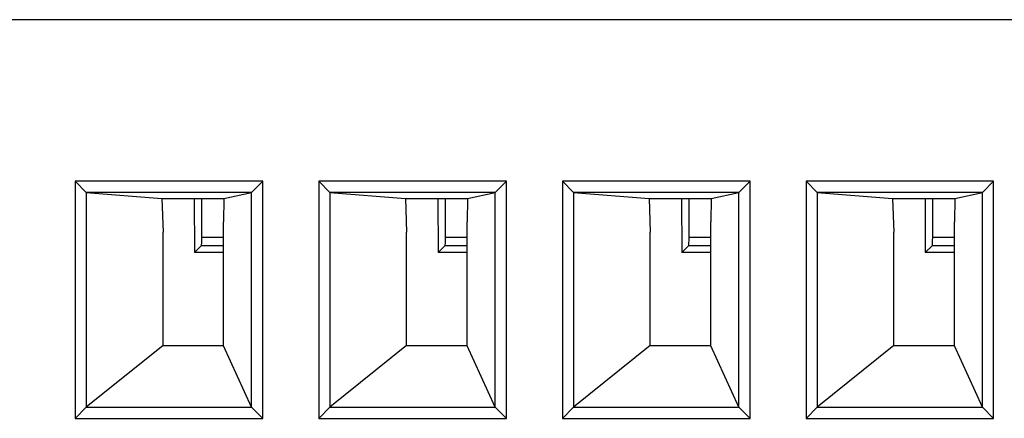
# Model space of a CAD drawing. Units: millimetres. Extents: x 0 to 1189, y 0 to 841.
# Drawn here: x 249 to 261, y 315 to 320 of the extents above; entities that cross this region are included whole.
import ezdxf

# ---------------------------------------------------------------- set-up
doc = ezdxf.new("R2010")
doc.units = ezdxf.units.MM
doc.header["$LTSCALE"] = 65.395
doc.layers.add('1', color=7, linetype='CONTINUOUS')

msp = doc.modelspace()

# ---------------------------------------------------------------- linework, layer by layer
at = {"layer": '1', "color": 7, "linetype": 'Continuous'}
for p, q in [((248.52623, 319.84774), (265.52702, 319.84774)), ((249.47628, 317.75495), (249.47628, 314.68591)), ((249.62062, 317.61062), (249.47628, 317.75495)), ((251.90189, 317.75495), (249.47628, 317.75495)), ((251.90189, 317.75495), (251.75755, 317.61062)), ((251.90189, 314.68591), (251.90189, 317.75495)), ((252.62628, 317.75495), (252.62628, 314.68591)), ((252.77062, 317.61062), (252.62628, 317.75495)), ((255.05189, 317.75495), (252.62628, 317.75495)), ((255.05189, 317.75495), (254.90755, 317.61062)), ((255.05189, 314.68591), (255.05189, 317.75495)), ((255.77628, 317.75495), (255.77628, 314.68591)), ((255.92062, 317.61062), (255.77628, 317.75495)), ((258.20189, 317.75495), (255.77628, 317.75495)), ((258.20189, 317.75495), (258.05755, 317.61062)), ((258.20189, 314.68591), (258.20189, 317.75495)), ((258.92628, 317.75495), (258.92628, 314.68591)), ((259.07062, 317.61062), (258.92628, 317.75495)), ((261.35189, 317.75495), (258.92628, 317.75495)), ((261.35189, 317.75495), (261.20755, 317.61062)), ((261.35189, 314.68591), (261.35189, 317.75495)), ((249.62062, 317.61062), (249.62062, 314.83025)), ((251.75755, 317.61062), (249.62062, 317.61062)), ((249.62062, 317.61062), (250.59596, 317.53167)), ((250.59596, 317.53167), (250.61254, 317.09564)), ((250.59596, 317.53167), (251.39819, 317.53167)), ((251.01715, 317.53167), (251.01837, 316.83353)), ((251.11364, 317.02537), (251.11364, 317.53167)), ((251.39819, 317.53167), (251.39397, 317.23009)), ((251.39819, 317.53167), (251.75755, 317.61062)), ((251.75755, 314.83025), (251.75755, 317.61062)), ((252.77062, 317.61062), (252.77062, 314.83025)), ((254.90755, 317.61062), (252.77062, 317.61062)), ((252.77062, 317.61062), (253.74596, 317.53167)), ((253.74596, 317.53167), (253.76254, 317.09564)), ((253.74596, 317.53167), (254.54819, 317.53167)), ((254.16715, 317.53167), (254.16837, 316.83353)), ((254.26364, 317.02537), (254.26364, 317.53167)), ((254.54819, 317.53167), (254.54397, 317.23009)), ((254.54819, 317.53167), (254.90755, 317.61062)), ((254.90755, 314.83025), (254.90755, 317.61062)), ((255.92062, 317.61062), (255.92062, 314.83025)), ((258.05755, 317.61062), (255.92062, 317.61062)), ((255.92062, 317.61062), (256.89596, 317.53167)), ((256.89596, 317.53167), (256.91254, 317.09564)), ((256.89596, 317.53167), (257.69819, 317.53167)), ((257.31715, 317.53167), (257.31837, 316.83353)), ((257.41364, 317.02537), (257.41364, 317.53167)), ((257.69819, 317.53167), (257.69397, 317.23009)), ((257.69819, 317.53167), (258.05755, 317.61062)), ((258.05755, 314.83025), (258.05755, 317.61062)), ((259.07062, 317.61062), (259.07062, 314.83025)), ((261.20755, 317.61062), (259.07062, 317.61062)), ((259.07062, 317.61062), (260.04596, 317.53167)), ((260.04596, 317.53167), (260.06254, 317.09564)), ((260.04596, 317.53167), (260.84819, 317.53167)), ((260.46715, 317.53167), (260.46837, 316.83353)), ((260.56364, 317.02537), (260.56364, 317.53167)), ((260.84819, 317.53167), (260.84397, 317.23009)), ((260.84819, 317.53167), (261.20755, 317.61062)), ((261.20755, 314.83025), (261.20755, 317.61062)), ((251.39397, 315.6262), (251.39397, 317.23009)), ((254.54397, 315.6262), (254.54397, 317.23009)), ((257.69397, 315.6262), (257.69397, 317.23009)), ((260.84397, 315.6262), (260.84397, 317.23009)), ((250.61254, 315.63032), (250.61254, 317.09564)), ((253.76254, 315.63032), (253.76254, 317.09564)), ((256.91254, 315.63032), (256.91254, 317.09564)), ((260.06254, 315.63032), (260.06254, 317.09564)), ((251.11027, 316.92543), (251.01837, 316.83353)), ((254.26027, 316.92543), (254.16837, 316.83353)), ((257.41027, 316.92543), (257.31837, 316.83353)), ((260.56027, 316.92543), (260.46837, 316.83353)), ((251.39397, 316.83353), (251.01837, 316.83353)), ((254.54397, 316.83353), (254.16837, 316.83353)), ((257.69397, 316.83353), (257.31837, 316.83353)), ((260.84397, 316.83353), (260.46837, 316.83353)), ((250.61254, 315.63032), (249.62062, 314.83025)), ((250.61254, 315.63032), (251.37005, 315.63032)), ((251.75755, 314.83025), (251.39397, 315.6262)), ((253.76254, 315.63032), (252.77062, 314.83025)), ((253.76254, 315.63032), (254.52005, 315.63032)), ((254.90755, 314.83025), (254.54397, 315.6262)), ((256.91254, 315.63032), (255.92062, 314.83025)), ((256.91254, 315.63032), (257.67005, 315.63032)), ((258.05755, 314.83025), (257.69397, 315.6262)), ((260.06254, 315.63032), (259.07062, 314.83025)), ((260.06254, 315.63032), (260.82005, 315.63032)), ((261.20755, 314.83025), (260.84397, 315.6262)), ((249.62062, 314.83025), (249.47628, 314.68591)), ((249.62062, 314.83025), (251.75755, 314.83025)), ((251.75755, 314.83025), (251.90189, 314.68591)), ((252.77062, 314.83025), (252.62628, 314.68591)), ((252.77062, 314.83025), (254.90755, 314.83025)), ((254.90755, 314.83025), (255.05189, 314.68591)), ((255.92062, 314.83025), (255.77628, 314.68591)), ((255.92062, 314.83025), (258.05755, 314.83025)), ((258.05755, 314.83025), (258.20189, 314.68591)), ((259.07062, 314.83025), (258.92628, 314.68591)), ((259.07062, 314.83025), (261.20755, 314.83025)), ((261.20755, 314.83025), (261.35189, 314.68591)), ((249.47628, 314.68591), (251.90189, 314.68591)), ((252.62628, 314.68591), (255.05189, 314.68591)), ((255.77628, 314.68591), (258.20189, 314.68591)), ((258.92628, 314.68591), (261.35189, 314.68591))]:
    msp.add_line(p, q, dxfattribs=at)
at = {"layer": '1', "color": 9, "linetype": 'Continuous'}
for p, q in [((251.39397, 317.02537), (251.11364, 317.02537)), ((254.54397, 317.02537), (254.26364, 317.02537)), ((257.69397, 317.02537), (257.41364, 317.02537)), ((260.84397, 317.02537), (260.56364, 317.02537)), ((251.11027, 316.92543), (251.39397, 316.92543)), ((254.26027, 316.92543), (254.54397, 316.92543)), ((257.41027, 316.92543), (257.69397, 316.92543)), ((260.56027, 316.92543), (260.84397, 316.92543))]:
    msp.add_line(p, q, dxfattribs=at)
at = {"layer": '1', "color": 7, "linetype": 'Continuous'}
for centre, major_axis, ratio, start_param, end_param in [((251.11015, 317.02537), (0, 0.1), 0.03492077, -3.10668607, -1.57079633), ((254.26015, 317.02537), (0, 0.1), 0.03492077, -3.10668607, -1.57079633), ((257.41015, 317.02537), (0, 0.1), 0.03492077, -3.10668607, -1.57079633), ((260.56015, 317.02537), (0, 0.1), 0.03492077, -3.10668607, -1.57079633), ((252.20913, 315.77339), (1.175, 0), 0.17393479, -2.3661454, -2.33748519), ((255.35913, 315.77339), (1.175, 0), 0.17393479, -2.3661454, -2.33748519), ((258.50913, 315.77339), (1.175, 0), 0.17393479, -2.3661454, -2.33748519), ((261.65913, 315.77339), (1.175, 0), 0.17393479, -2.3661454, -2.33748519)]:
    msp.add_ellipse(centre, major_axis=major_axis, ratio=ratio, start_param=start_param, end_param=end_param, dxfattribs=at)

doc.saveas('drawing.dxf')
